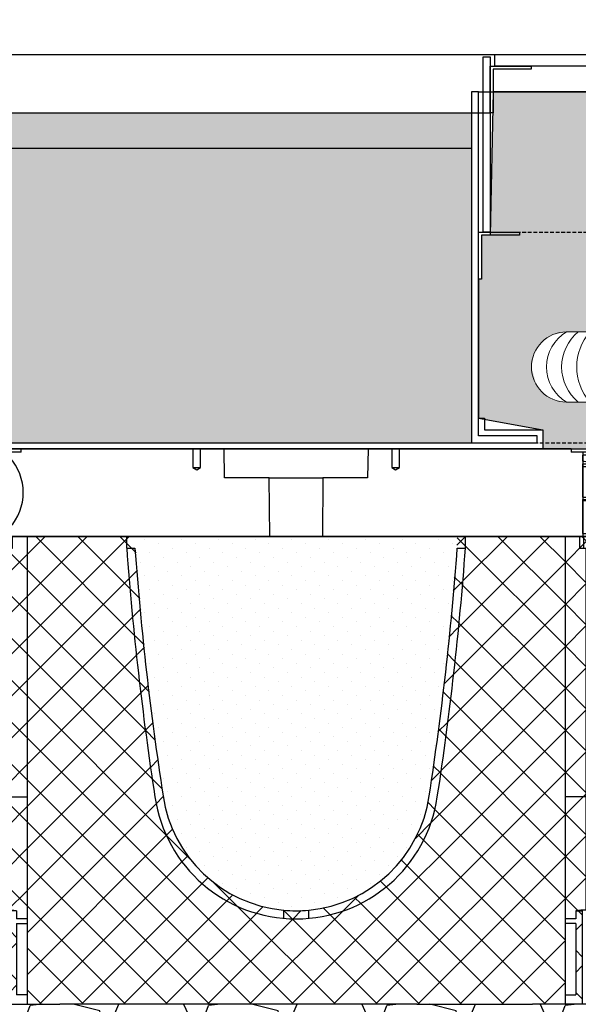
# Model space of a CAD drawing. Units: millimetres. Extents: x 2587 to 67757, y -8021 to 35459.
# Drawn here: x 31935 to 32413, y 3519 to 4361 of the extents above; entities that cross this region are included whole.
import ezdxf
from ezdxf import colors
from ezdxf.entities.mleader import LeaderData, LeaderLine
from ezdxf.math import Vec2, Vec3

# ---------------------------------------------------------------- set-up
doc = ezdxf.new("R2010")
doc.units = ezdxf.units.MM
doc.set_wipeout_variables(frame=1)
doc.linetypes.add('HIDDEN2', pattern=[4.762499999999999, 3.175, -1.5875])
for name, color, linetype in [('L_Adapta_1', 252, 'Continuous'), ('L_detalje', 251, 'Continuous'), ('L_geotekstil', 8, 'Continuous'), ('L_Rootspace_60', 7, 'Continuous'), ('L_Tekst', 7, 'Continuous')]:
    doc.layers.add(name, color=color, linetype=linetype)
doc.layers.add('L_hatch', color=251, linetype='Continuous', lineweight=15)
doc.layers.add('L_RootRain', color=252, linetype='Continuous', lineweight=15)
doc.styles.add('s020', font='arial.ttf', dxfattribs={"height": 50})
pattern_1 = [(45, (-52.751262658472, 0), (-17.96051224213831, 17.96051224213831), []), (135, (-52.751262658472, 0), (-17.96051224213831, -17.9605122421383), [])]

# ---------------------------------------------------------------- blocks, each defined once
blk = doc.blocks.new('Adapta_frame_low')
for points in [[(14675.59588036611, 13220.35091498808), (14681.5958803661, 13220.35091498808), (14681.5958803661, 13070.35091498808), (14675.59588036611, 13070.35091498808)], [(14965.59588036611, 13222.3509149881), (14965.59588036611, 13212.3509149881), (14685.59588036611, 13212.3509149881), (14685.59588036611, 13222.3509149881)], [(14681.5958803661, 13172.35091498808), (14681.5958803661, 13212.35091498808), (14716.5958803661, 13212.35091498808), (14716.5958803661, 13209.85091498808), (14684.0958803661, 13209.85091498808), (14684.0958803661, 13172.35091498808)], [(14665.59588036611, 13190.35091498808), (14665.59588036611, 12890.35091498808), (14721.59588036611, 12890.35091498808), (14721.59588036611, 12896.35091498808), (14671.59588036611, 12896.35091498808), (14671.59588036611, 13190.35091498808)], [(14671.59588036611, 13030.35091498808), (14671.59588036611, 13070.35091498808), (14706.59588036611, 13070.35091498808), (14706.59588036611, 13067.85091498808), (14674.09588036611, 13067.85091498808), (14674.09588036611, 13030.35091498808)]]:
    blk.add_lwpolyline(points, close=True)
blk.add_lwpolyline([(14671.59588036611, 13190.35091498808), (15859.59588036611, 13190.35091498808)])
at = {"color": 251, "linetype": 'HIDDEN2', "true_color": 0x636466}
for points in [[(14675.59588036611, 13070.35091498808), (15855.59588036611, 13070.35091498808)], [(14671.59588036611, 12890.35091498808), (15859.59588036611, 12890.35091498808)]]:
    blk.add_lwpolyline(points, dxfattribs=at)
blk = doc.blocks.new('*U143')
at = {"layer": 'L_Adapta_1'}
blk.add_blockref('Adapta_frame_low', (-14675.59588036611, -13220.35091498808), dxfattribs=at)
blk = doc.blocks.new('*U190')
blk.add_wipeout([(49.999999999999886, 0), (49.999999999999886, -9.999999999999773), (37.49999999999986, -29.999999999999773), (37.49999999999636, -54.99999999999977), (34.57106781186178, -62.071067811865305), (29.999999999996334, -64.99999999999977), (29.99999999997928, -177.16583679686028), (31.99999999999625, -177.16583679686028), (31.999999999992667, -237.1658367968564), (41.9999999999925, -237.1658367968564), (41.9999999999925, -235.1658367968564), (81.99999999999261, -235.1658367968564), (81.99999999999261, -237.1658367968637), (265.76909829839457, -237.16583679679525), (278.82728041059676, -240.15687754391047), (285.38850009089845, -244.47048323476656), (293.0081989157153, -254.59478284084958), (295.76909829849114, -267.16583679685255), (294.2204730098221, -276.67999871661414), (288.8309413567081, -286.35310848300355), (278.60045068889156, -294.2832923528845), (265.76909829849126, -297.16583679685255), (81.99999999999261, -297.1658367968528), (81.99999999999261, -299.1658367968562), (41.9999999999925, -299.1658367968562), (41.9999999999925, -297.1658367968562), (-42.00000000000733, -297.1658367968562), (-42.00000000000733, -299.1658367968562), (-82.00000000000733, -299.1658367968562), (-82.00000000000733, -297.1658367968528), (-700.4901776736478, -297.16583679685255), (-710.8885955093567, -295.30607323001004), (-719.4316464519989, -290.4299886300646), (-726.4488950858347, -282.2039547081549), (-730.4901776736478, -267.16583679685255), (-727.9994300731169, -255.1975022250624), (-722.125770764018, -246.3836061266877), (-712.9554682772423, -239.87817419691646), (-700.4901776736478, -237.16583679685277), (-82.00000000000733, -237.16583679685277), (-82.00000000000733, -235.1658367968564), (-42.00000000000733, -235.1658367968564), (-42.00000000000733, -237.1658367968564), (-32.00000000000739, -237.1658367968564), (-29.999999999996476, -64.68245836551841), (-34.57106781186192, -62.071067811865305), (-37.49999999999642, -54.99999999999977), (-37.5, -29.999999999999773), (-50.00000000000006, -9.999999999999773), (-50.00000000000006, 0)]).dxf.layer = 'L_RootRain'
at = {"layer": 'L_RootRain'}
for points in [[(-700.4901776736478, -237.1658367968529), (-540.4901776736588, -237.1658367968529)], [(-700.4901776736478, -297.1658367968529), (-540.4901776736588, -297.1658367968529)]]:
    blk.add_lwpolyline(points, dxfattribs=at)
for centre, radius, start, end in [((-700.4901776736478, -267.1658367968529), 30, 90, 270), ((-682.6825748332776, -267.1472846801052), 34.87116195506731, 120.7083662991687, 239.2916337008313), ((-665.9133688953989, -267.1472846801088), 38.76734124103695, 129.3426344700469, 230.657365529953), ((-646.4125751540414, -267.1472846801088), 45.38909792737317, 138.6587068785976, 221.3412931214024)]:
    blk.add_arc(centre, radius, start, end, dxfattribs=at)
blk = doc.blocks.new('_DotSmall')
at = {"color": 0, "linetype": 'ByBlock', "const_width": 0.5}
blk.add_lwpolyline([(-0.0625, 0, 1), (0.0625, 0, 1)], format="xyb", close=True, dxfattribs=at)
blk = doc.blocks.new('RootSpace_top')
at = {"layer": 'L_Rootspace_60', "linetype": 'Continuous'}
for p, q in [((0.6077691789250821, 72), (0, 72.5)), ((0, 69.5), (0, 72)), ((0, 69.5), (0, 64.14705797695206)), ((5, 72), (0.6077691789250821, 72)), ((4.91962100857927, 69.4570671178808), (3.384155374267721, 69.47046692346339)), ((4.919621008575632, 67.8727104330319), (4.919621008575632, 69.4570671178808)), ((14.97381939662955, 72), (5, 72)), ((5, 67.78460479393834), (5, 72)), ((14.97381939662955, 72), (15.00000000000364, 75)), ((161.75, 75), (15, 75)), ((161.75, 75), (161.75, 59)), ((168.25, 59), (168.25, 75)), ((188.4567431577889, 75), (168.25, 75)), ((188.8931197809943, 50), (188.4567431577889, 75)), ((311.5432568422111, 75), (311.1068802190057, 50)), ((331.75, 75), (311.5432568422111, 75)), ((331.75, 75), (331.75, 59)), ((338.25, 59), (338.25, 75)), ((485, 75), (338.25, 75)), ((485, 75), (485.0261806033741, 72)), ((495, 72), (485.0261806033704, 72)), ((500, 72), (495, 72)), ((495, 72), (495, 0)), ((500, 69.5), (495.0803789914244, 69.4570671178808)), ((495.0803789914244, 64.22769224928925), (495.0803789914244, 69.4570671178808)), ((500, 69.5), (500, 72)), ((500, 69.5), (500, 64.14705797695206)), ((0, 62.14681378923706), (0, 64.14705797695206)), ((0, 59.56673643190879), (0, 62.14681378923706)), ((0, 59.56673643190879), (0, 33.37854001973756)), ((161.75, 59), (168.25, 59)), ((161.75, 59), (165, 57.04720298814937)), ((165, 57.04720298814937), (168.25, 59)), ((331.75, 59), (338.25, 59)), ((331.75, 59), (335, 57.04720298814937)), ((335, 57.04720298814937), (338.25, 59)), ((495.0803789914244, 33.44161366927437), (495.0803789914244, 62.14181836420903)), ((500, 59.56673643190879), (495.0803789914244, 59.52963799514691)), ((500, 62.14681378923706), (500, 64.14705797695206)), ((500, 59.56673643190879), (500, 62.14681378923706)), ((500, 59.56673643190879), (500, 33.37854001973756)), ((227.0636566104622, 50), (188.8931197809943, 50)), ((227.0636566104622, 50), (272.9363433895378, 50)), ((227.5, 0), (227.0636566104622, 50)), ((272.9363433895378, 50), (272.5, 0)), ((311.1068802190057, 50), (272.9363433895378, 50)), ((0, 31.67848098874674), (0, 33.37854001973756)), ((0, 30.55729708299623), (0, 31.67848098874674)), ((0, 30.55729708299623), (0, 2.5)), ((495.0803789914244, 2.5), (495.0803789914244, 31.65574592736084)), ((495.0803789914244, 30.51727132860105), (500, 30.55729708299623)), ((500, 31.67848098874674), (500, 33.37854001973756)), ((500, 30.55729708299623), (500, 31.67848098874674)), ((500, 30.55729708299623), (500, 2.5)), ((0, 0), (0, 2.5)), ((0, 2.5), (4.919621008575632, 2.5)), ((0, 2.5), (0, 0)), ((0, 0), (5, 0)), ((4.919621008575632, 2.5), (4.919621008575632, 7.127289566938998)), ((5, 0), (5, 7.215395206061658)), ((222.3946474853292, 0), (5, 0)), ((227.5, 0), (222.3946474853292, 0)), ((227.5, 0), (272.5, 0)), ((277.6053525146708, 0), (272.5, 0)), ((495, 0), (277.6053525146708, 0)), ((495, 0), (500, 0)), ((495.0803789914244, 2.5), (500, 2.5)), ((500, 0), (500, 2.5)), ((500, 2.5), (500, 0))]:
    blk.add_line(p, q, dxfattribs=at)
at = {"layer": 'L_Rootspace_60'}
blk.add_lwpolyline([(0, 0), (4.600440994833032e-15, 75.00000000000003), (500, 74.99999999999997), (500, 0)], close=True, dxfattribs=at)
at = {"layer": 'L_Rootspace_60', "linetype": 'Continuous'}
for centre, radius, start, end in [((-28.28427124754307, 37.49999999991269), 45.00000000012022, 45.27193283181197, 50.05549480986227), ((-28.28427124746304, 37.5), 45.0000000000007, 42.45019926181973, 45.27193283181197), ((-23.5570767897334, 41.81263113991008), 38.60116643652498, 42.2857644822267, 42.46278510904094), ((-28.2842712474594, 37.5), 44.99999999999989, 317.7016496704367, 42.29835032956335), ((502.8041984079682, 385.3526573279814), 321.2178397648147, 268.6221658463279, 269.4998074370395), ((497.2163507899641, 381.0688707779045), 318.9342050279625, 269.6162748235295, 270.5000823802741), ((505.2458580656094, 634.4371183288749), 601.0814700070763, 269.0309686046215, 269.4999524061778), ((494.7716301000983, 630.7533759506769), 599.0977095811967, 270.0295277530659, 270.5000308412118), ((-28.2842712474594, 37.5), 44.99999999999978, 308.9424412687538, 317.5498007381803)]:
    blk.add_arc(centre, radius, start, end, dxfattribs=at)
blk.add_open_spline([(4.919621008575632, 7.127289566938998), (4.973052796023694, 7.185701980197337), (5, 7.215395206061658), (5, 7.215395206061658)], degree=3, dxfattribs=at)
blk = doc.blocks.new('RootSpace_40')
at = {"layer": 'L_Rootspace_60', "true_color": 0x636466, "transparency": 33554559}
h = blk.add_hatch(dxfattribs=at)
h.set_pattern_fill('ANSI37', color=251, scale=8)
h.set_pattern_definition(pattern_1)
h.paths.add_polyline_path([(20.01887736997506, 400.0000000000001), (20.0283160546156, 400.0059128243171), (7.500000000000078, 400.0059128243171), (7.500000000000078, 400.0000000000001), (2.000000000000114, 400.0000000000001), (2.000000000000114, 178.3123676906689), (2.000000000000114, 177.2965987674834), (20.00836723372569, 177.2965987674834)])
edge = h.paths.add_edge_path()
edge.add_line((20.00836723372569, 177.2965987674834), (2.000000000000114, 177.2965987674834))
edge.add_line((2.000000000000114, 177.2965987674834), (2.000000000000057, 80.50982574910967))
edge.add_arc((-0.03885801549144929, -35.17613830827787), 115.7039291549535, 84.52530750706171, 88.99031945962099, ccw=False)
edge.add_line((11.00000000000011, 80.0000000000033), (11.00000000000011, 73))
edge.add_line((11.00000000000011, 73), (20.00344512002054, 73))
edge.add_line((20.00344512002054, 73), (20.00836723372569, 177.2965987674834))
h.paths.add_polyline_path([(20.00344512002054, 73), (11.00000000000011, 73), (11.00000000000011, 80), (5.500000000000114, 80), (5.500000000000114, 0), (20.00000000000011, 0), (20.00037860249132, 8.022356752393534), (11.00000000000011, 8.022356752393534), (11.00000000000011, 69), (20.0032563463208, 69)])
edge = h.paths.add_edge_path()
edge.add_line((112.2214941415765, 399.9999998557491), (105.2044257517288, 399.9999998557497))
edge.add_arc((3054.934440272882, 606.3789444433961), 2956.940890064607, 184.0021983173562, 188.3436628198471)
edge.add_arc((250.0000000000001, 195.0000000000001), 122.0000000000003, 188.3436628198495, 264.913414338722)
edge.add_line((239.1833461736061, 73.48045424706356), (239.1833461736062, 80.50982574910643))
edge.add_arc((249.9999999999969, 195.0000000000004), 115.0000000000002, 188.3436401871713, 264.6029036785926, ccw=False)
edge.add_arc((3054.993087062697, 606.3864138866195), 2950.000000000005, 184.0117756956028, 188.343640187171, ccw=False)
edge = h.paths.add_edge_path()
edge.add_arc((249.9999999999998, 195.0000000000003), 115.0000000000228, 264.60290367859216, 275.39709632140625, ccw=False)
edge.add_line((239.1833461736061, 80.50982574908392), (239.1833461736061, 73.48045424706356))
edge.add_arc((250.0000000000002, 195.0000000000001), 122.0000000000004, 264.913414338722, 275.0865856612762)
edge.add_line((260.8166538263905, 73.48045424706322), (260.8166538263904, 80.50982574908363))
edge = h.paths.add_edge_path()
edge.add_arc((-2554.993087062708, 606.3864138866335), 2957.000000000015, 351.6563598128287, 355.9977367349591)
edge.add_line((394.7956592991569, 399.9999999999953), (387.7785058685387, 399.999999999998))
edge.add_arc((-2554.993087062682, 606.3864138866359), 2949.99999999999, 351.6563598128286, 355.98822430720537, ccw=False)
edge.add_arc((250.0000000000001, 195), 115.0000000000002, 275.3970963214073, 351.6563598128287, ccw=False)
edge.add_line((260.8166538263905, 80.50982574910597), (260.8166538263905, 73.48045424706322))
edge.add_arc((250.0000000000005, 194.9999999999993), 121.9999999999995, 275.0865856612762, 351.6563598128288)
h.paths.add_polyline_path([(498, 399.9999999999998), (492.5000000000001, 399.9999999999998), (492.4999996911945, 400.0000001934405), (479.971683636232, 400.0000001934405), (479.972155879287, 400.0000000000001), (479.9721558792868, 177.2965987674832), (497.9999999999998, 177.2965987674832), (497.9999999999998, 178.3123676906687)])
edge = h.paths.add_edge_path()
edge.add_line((497.9999999999998, 177.2965987674832), (479.9721558792868, 177.2965987674832))
edge.add_line((479.9721558792868, 177.2965987674832), (479.9721558792868, 72.99999999999983))
edge.add_line((479.9721558792868, 72.99999999999983), (488.9999999999997, 72.99999999999983))
edge.add_line((488.9999999999997, 72.99999999999983), (488.9999999999997, 80.00000000000318))
edge.add_arc((500.0388580154897, -35.1761383082773), 115.7039291549527, 91.00968054037833, 95.47469249293749, ccw=False)
edge.add_line((497.9999999999997, 80.50982574910944), (497.9999999999998, 177.2965987674832))
h.paths.add_polyline_path([(494.4999999999997, 79.99999999999983), (488.9999999999997, 79.99999999999983), (488.9999999999997, 72.99999999999983), (479.9721558792868, 72.99999999999983), (479.9721558792867, 68.99999999999989), (488.9999999999997, 68.99999999999983), (488.9999999999997, 8.02235675239342), (479.9721558792868, 8.022356752393364), (479.9721558792867, -1.70530256582424e-13), (494.4999999999997, -1.70530256582424e-13)])
h = blk.add_hatch(dxfattribs=at)
h.set_pattern_fill('ANSI37', color=251, scale=8)
h.set_pattern_definition(pattern_1)
h.paths.add_polyline_path([(20.00000000000011, 0), (26.69872981077799, 0), (48.06215179092771, 0), (52.75126265846859, 0), (84.748737341528, 0), (121.7512696346786, 0), (146.7512696346786, 0), (353.248730365318, 0), (378.248730365318, 0), (415.2512626584686, 0), (447.2487373415312, -1.56319401867222e-13), (451.9378482090757, -1.56319401867222e-13), (473.3012701892218, -1.70530256582424e-13), (479.9721558792867, -1.70530256582424e-13), (479.972155879287, 390.0000000000001), (479.9716839450376, 399.9999999999998), (394.7956489054077, 399.9999999999999), (394.7956592991574, 389.9999999999982, -0.0198247506902803), (370.7086972204884, 177.2965987637253, -0.8640354934393288), (129.2913027789751, 177.2965987673849, -0.01982514653041133), (105.2044257519734, 389.9999998524099), (105.2044257519732, 400), (20.0283160549625, 400.0000000000001), (20.02784412071313, 390.0000000000001)])
at = {"layer": 'L_Rootspace_60', "true_color": 0x636466, "transparency": 33554687}
h = blk.add_hatch(dxfattribs=at)
h.set_pattern_fill('DOTS', color=251, scale=7, angle=45)
h.set_pattern_definition([(45, (-52.751262658472, 0), (-3.928862052967755, 11.78658615890326), [0, -11.1125])])
h.paths.add_polyline_path([(136.217211636492, 178.3123676866631, 0.345593480040825), (239.183346174356, 80.5098257490356, 0.04713340717504644), (260.8166538256463, 80.50982574901332, 0.3455934800380656), (363.782788363333, 178.3123676855326, 0.01978549333963346), (387.778505868538, 389.999999999998), (394.7956592991574, 389.9999999999953), (394.7956489054077, 399.9999999999999), (105.2044257519732, 400), (105.2044257519732, 389.9999998557491), (112.2214941420533, 389.9999998557491, 0.01978549332609467)])
at = {"layer": 'L_Rootspace_60', "linetype": 'Continuous'}
for p, q in [((5.000000000000078, 400.0000000000001), (7.815970093361102e-14, 400.0000000000001)), ((4.000000000000078, 390.0000000000001), (4.000000000000078, 400.0000000000001)), ((7.500000000000078, 390.0000000000001), (7.500000000000078, 400.0000000000001)), ((222.3946474853292, 400.0000000000001), (227.5000000000001, 400.0000000000001)), ((492.5000000000001, 389.9999999999998), (492.5000000000001, 399.9999999999998)), ((495.0000000000001, 399.9999999999998), (500.0000000000001, 399.9999999999998)), ((496.0000000000001, 389.9999999999998), (496.0000000000001, 399.9999999999998)), ((2.000000000000114, 178.3123676906689), (2.000000000000114, 390.0000000000001)), ((2.000000000000078, 390.0000000000001), (7.500000000000078, 390.0000000000001)), ((497.9999999999998, 178.3123676906687), (498, 390)), ((2.000000000000114, 80.50982574908994), (2.000000000000114, 178.3123676906689)), ((2.000000000000114, 177.2965987674834), (20.00000000000011, 177.2965987674834)), ((497.9999999999998, 177.2965987674832), (479.9999999999998, 177.2965987674832)), ((497.9999999999997, 80.50982574908976), (497.9999999999998, 178.3123676906687)), ((5.500000000000114, 80), (5.500000000000114, 0)), ((11.00000000000011, 80), (5.500000000000114, 80)), ((11.00000000000011, 80), (11.00000000000011, 73)), ((239.1833461736061, 80.50982574908994), (239.1833461736061, 73.48045424706652)), ((260.8166538263905, 73.48045424706652), (260.8166538263905, 80.50982574908994)), ((488.9999999999997, 79.99999999999982), (494.4999999999997, 79.99999999999982)), ((488.9999999999997, 79.99999999999982), (488.9999999999997, 72.99999999999982)), ((494.4999999999997, 79.99999999999982), (494.4999999999997, -1.852146564739932e-13)), ((20.00000000000011, 73), (11.00000000000011, 73)), ((11.00000000000011, 69), (11.00000000000011, 8.022356752393534)), ((11.00000000000011, 69), (20.00000000000011, 69)), ((488.9999999999997, 68.99999999999982), (479.9999999999997, 68.99999999999983)), ((488.9999999999997, 68.99999999999982), (488.9999999999997, 8.022356752393353)), ((20.03211210509119, 47.19292791580665), (20.00000000000011, 47.19292791580665)), ((479.9678878949086, 47.19292791580647), (479.9999999999997, 47.19292791580647)), ((5.500000000000114, 0), (20.00000000000011, 0)), ((20.00000000000011, 8.022356752393534), (11.00000000000011, 8.022356752393534)), ((20.00000000000011, 0), (26.69872981077799, 0)), ((26.69872981077799, 0), (48.06215179092771, 0)), ((52.75126265846859, 0), (48.06215179092408, 0)), ((84.748737341528, 0), (52.75126265846859, 0)), ((121.7512696346786, 0), (84.748737341528, 0)), ((146.7512696346786, 0), (121.7512696346786, 0)), ((353.248730365318, 0), (146.7512696346786, 0)), ((353.248730365318, 0), (378.248730365318, 0)), ((378.248730365318, 0), (415.2512626584686, 0)), ((415.2512626584686, 0), (447.248737341528, 0)), ((447.248737341528, 0), (451.9378482090725, 0)), ((479.9999999999997, 8.02235675239336), (488.9999999999997, 8.022356752393353)), ((415.2512626584718, -1.278588350138077e-13), (447.2487373415312, -1.51016824739111e-13)), ((447.2487373415312, -1.51016824739111e-13), (451.9378482090757, -1.544105419735806e-13)), ((473.3012701892218, -1.698721967327129e-13), (451.9378482090721, -1.544105419735779e-13)), ((479.9999999999997, -1.747203642105267e-13), (473.3012701892218, -1.698721967327129e-13)), ((494.4999999999997, -1.852146564739932e-13), (479.9999999999997, -1.747203642105267e-13))]:
    blk.add_line(p, q, dxfattribs=at)
at = {"layer": 'L_Rootspace_60'}
for points in [[(7.815970093361102e-14, 400.0000000000001), (7.815970093361102e-14, 390.0000000000001)], [(5.000000000000078, 400.0000000000001), (495.0000000000001, 399.9999999999998)], [(7.500000000000078, 400.0000000000001), (20.02831605498076, 400.0000003868815)], [(20.02831605498076, 400.0000003868815), (20.02784412071313, 390.0000000000001)], [(105.2044257519732, 390.0000000000004), (105.2044257519732, 400)], [(394.7956592991574, 389.999999999999), (394.7956489054077, 399.9999999999999)], [(492.5000000000001, 399.9999999999998), (479.9716839450194, 400.0000003868813)], [(479.9716839450194, 400.0000003868813), (479.972155879287, 390.0000000000001)], [(500.0000000000001, 399.9999999999998), (500.0000000000001, 390.0000000000001)], [(7.815970093361102e-14, 390.0000000000001), (0, 0), (5.500000000000114, 0)], [(20.01887736997506, 390.0000000000001), (20.00000000000011, 0)], [(105.2044257517292, 389.9999998557491), (112.2214941415774, 389.9999998557491)], [(387.7785058685382, 389.999999999998), (394.7956592991574, 389.9999999999953)], [(479.972155879287, 390.0000000000001), (479.9721558792867, -1.747002121870383e-13)], [(492.5000000000001, 389.9999999999998), (498, 389.9999999999998)], [(500.0000000000001, 390), (500, -2.273736754432321e-13), (494.4999999999997, -1.852146564739932e-13)], [(488.9999999999997, 72.99999999999982), (479.9965548799793, 72.99999999999983)], [(5.500000000000114, 0), (20.00000000000011, 0)], [(494.4999999999997, -1.852146564739932e-13), (479.9999999999997, -1.747203642105267e-13)]]:
    blk.add_lwpolyline(points, dxfattribs=at)
at = {"layer": 'L_Rootspace_60', "linetype": 'Continuous'}
for centre, radius, start, end in [((2798.436129033233, 587.2703932221835), 2700.446743718443, 184.1892468273691, 188.7322406001349), ((2797.955612893538, 587.2358643944459), 2692.966717745717, 184.200167190984, 188.7340766850592), ((-2297.955612893539, 587.2358643944517), 2692.966717745717, 351.2659233149407, 355.7998328090158), ((-2298.489665709199, 587.2775325960596), 2700.500743708943, 351.2677821263018, 355.81068521476), ((250.0000000000001, 195), 122.0000000000003, 188.3436401872433, 351.6563598127566), ((250.0000000000001, 195), 115.0000000000001, 188.3436401872433, 264.6029036789662), ((250.0000000000001, 195), 115.0000000000002, 275.3970963210338, 351.6563598127566), ((-0.03885801549029111, -35.17613830827759), 115.7039291549532, 84.5253075071517, 88.99031945957454), ((250.0000000000001, 195), 115.0000000000224, 264.6029036789662, 275.3970963210338), ((500.0388580154901, -35.17613830827778), 115.7039291549532, 91.0096805404287, 95.47469249284627)]:
    blk.add_arc(centre, radius, start, end, dxfattribs=at)
blk = doc.blocks.new('*U161')
at = {"layer": 'L_Rootspace_60', "true_color": 0x636466, "transparency": 33554687}
h = blk.add_hatch(dxfattribs=at)
h.set_pattern_fill('GRAVEL', color=251, scale=6)
h.set_pattern_definition([(228.0127875, (609.7280000000001, 152.4000000000576), (-1219.200000095748, -1371.599999914907), [20.5032864, -2029.8290183739]), (184.969741, (596.012, 137.1600000000576), (1828.79999927643, 152.4000086818754), [35.18428319999997, -3483.242933611439]), (132.5104471, (560.96, 134.1120000000576), (1524.000000643649, -1676.399999414758), [24.8088912, -2456.083367646]), (267.273689, (501.524, 96.01200000005765), (152.4000003191835, 3047.999999983988), [32.04027119999999, -3171.986245544279]), (292.83365418, (500, 64.00800000005765), (-762.0000000638045, 1828.799999973327), [31.41802199999999, -3110.388464720639]), (357.2736889999999, (512.192, 35.05200000005765), (-3047.999999983988, 152.4000003191837), [32.04027119999999, -3171.986245544279]), (37.69424047, (544.1959999999999, 33.52800000005763), (-1981.199999912154, -1524.000000114025), [42.3716196, -4194.786918854821]), (72.25532837, (577.7239999999999, 59.43600000005765), (1066.800000286757, 3352.799999908731), [40.0031712, -3960.3153961143]), (121.42956562, (589.9159999999999, 97.53600000005765), (-1219.200000172987, 1981.199999893561), [32.14878, -3182.73274192272]), (175.2363583, (573.152, 124.9680000000577), (1676.399999975971, -152.4000002633554), [36.70279679999998, -1798.436216999999]), (222.3974378, (536.576, 128.0160000000576), (-1828.79999994148, -1676.40000006384), [47.4646752, -4699.00635073062]), (138.81407483, (652.4000000000001, 94.48800000005765), (-1066.79999993601, 914.4000000743508), [16.2002724, -1603.83394946064]), (171.4692344, (640.2080000000001, 105.1560000000577), (1981.200000053379, -304.7999996542405), [30.8209188, -3051.2783398224]), (225, (609.7280000000001, 109.7280000000577), (-2.131628207280301e-14, -152.4000000000144), [21.5525604, -193.97358650568]), (203.19859051, (599.06, 128.0160000000576), (762.0000000207654, 304.79999994656), [11.60647919999999, -1149.037342133639]), (291.80140949, (588.392, 123.4440000000577), (-152.4000000318898, 457.1999999893723), [16.4139372, -804.2851794000001]), (30.96375653, (594.488, 108.2040000000577), (457.200000011183, 304.7999999832675), [26.65917959999999, -861.9778891745998]), (161.56505118, (617.348, 121.9200000000577), (304.800000007955, -152.3999999840252), [19.2772284, -462.65388700968]), (16.389540334, (500, 123.4440000000577), (1524.000000000009, 457.2000000000146), [27.00528, -2673.52960035234]), (70.34617594, (525.9079999999999, 131.0640000000577), (-609.600000055759, -1676.399999980224), [22.6559364, -2242.932940692]), (293.19859051, (617.348, 152.4000000000576), (-304.7999999467958, 762.0000000213172), [23.21280599999999, -1137.431015333639]), (343.6104596700001, (626.492, 131.0640000000577), (-1524.000000031937, 457.1999998933716), [27.00527999999999, -2673.529600352399]), (339.44395478, (500, 28.95600000005765), (-761.9999999999917, 304.8000000000126), [26.04211199999999, -1276.06405878636]), (294.7751406, (524.384, 19.81200000005764), (-762.0000009070159, 1676.399999587636), [21.8203272, -2160.2156028432]), (66.80140949, (618.8720000000001, 5.764295728201106e-11), (304.7999999521379, 762.0000000191582), [23.212806, -1137.43101533364]), (17.35402464, (628.0160000000001, 21.33600000005764), (-1981.199999960581, -609.6000001279479), [25.54696440000001, -2529.142558812]), (69.44395478, (544.1959999999999, 5.764295728201106e-11), (-304.8000000053077, -761.9999999978779), [13.021056, -1289.08511478636]), (101.309932474, (609.7280000000001, 5.764295728201106e-11), (-152.400000000024, 609.6000000000222), [7.770875999999999, -769.31969787156]), (165.963756532, (608.204, 7.620000000057643), (457.1999999999708, -152.3999999999919), [31.418022, -596.94327534414]), (186.00900596, (577.7239999999999, 15.24000000005764), (1523.999999991922, 152.4000000797612), [29.11601999999999, -2882.481891800219]), (303.69006753, (594.488, 94.48800000005765), (-152.4000000211781, 304.7999999894221), [21.9794328, -527.5065815808]), (353.15722659, (606.6800000000001, 76.20000000005764), (2590.800000015941, -304.7999998643636), [38.3734056, -3798.96054390186]), (60.9453959, (644.78, 71.62800000005764), (-609.6000000167812, -1066.799999990415), [15.6904944, -1553.3635390866]), (90, (652.4000000000001, 85.34400000005765), (-152.4, 152.4), [9.144, -143.256]), (120.25643716, (574.6759999999999, 19.81200000005764), (609.5999999254299, -1066.800000042588), [21.1720176, -2096.036446392]), (48.01278749999999, (564.008, 38.10000000005763), (1219.20000010052, 1371.599999910612), [41.0065728, -2009.3257319739]), (0, (591.44, 68.58000000005765), (152.4, 152.4), [39.624, -112.776]), (325.3048465, (631.0640000000001, 68.58000000005765), (1524.000000577292, -1066.799999175275), [24.0965736, -2385.5590034484]), (254.0546040999999, (650.876, 54.86400000005764), (-152.3999999893534, -609.6000000026847), [22.1897448, -1087.29900232632]), (207.64597536, (644.78, 33.52800000005763), (-2895.600000106401, -1523.999999797845), [36.12870599999998, -3576.747865376279]), (175.42607874, (612.7760000000001, 16.76400000005764), (-1981.19999999993, 152.3999999999687), [38.22176759999999, -3783.9507873744])])
h.paths.add_polyline_path([(1105.502525316944, -99.99999999994299), (1105.502525316944, 5.701394911739044e-11), (-1.13686837721616e-13, 0), (1.13686837721616e-13, -100)])
at = {"layer": 'L_Rootspace_60'}
for name, p in [('RootSpace_top', (552.751262658541, 400.0000000001158)), ('RootSpace_40', (552.7512626584721, 5.766693809934297e-11))]:
    blk.add_blockref(name, p, dxfattribs=at)

msp = doc.modelspace()

# ---------------------------------------------------------------- hatches: boundary and pattern name
at = {"layer": 'L_hatch', "transparency": 33554687}
h = msp.add_hatch(dxfattribs=at)
h.set_pattern_fill('DOTS', color=256, scale=7, angle=45)
h.set_pattern_definition([(45, (10748.17643678928, 6504.352328613342), (-3.928862052967755, 11.78658615890326), [0, -11.1125])])
h.paths.add_polyline_path([(32339.96123079776, 4299.460258996673), (32337.46123079776, 4176.959705545836), (32329.96123079777, 4176.959705545836), (32329.96123079777, 4139.459705545836), (32327.46123079777, 4139.459705545836), (32327.46123079776, 4020.459705545836), (32382.46123079776, 4010.459705545836), (32382.46123079776, 3994.459705545829), (32421.46123079776, 3994.459705545829), (32421.46123079762, 3919.459705545828), (32463.96123079762, 3919.459705545828), (32463.96123079762, 3523.459705545888), (32615.40411436854, 3991.654802128598), (33227.51834532663, 3991.654800926839), (33378.96123079791, 3523.470883921966), (33378.96123079791, 3919.459705545827), (33421.46123079777, 3919.459705545771), (33421.46123079777, 3994.459705545771), (33460.46123079777, 3994.459705545829), (33460.46123079777, 4010.459705545836), (33510.46123079777, 4020.459705545836), (33512.96123079777, 4176.959705545836), (33505.46123079777, 4179.459705545836), (33502.96123079777, 4299.459705545836)])
h = msp.add_hatch(dxfattribs=at)
h.set_pattern_fill('AR-SAND', color=256)
h.set_pattern_definition([(37.50000000000001, (17766.33997263433, 6304.352309136215), (-1.600031295984046, 48.94132373293424), [0, -38.608, 0, -43.18, 0, -41.275]), (7.499999999999999, (17766.33997263433, 6304.352309136215), (44.95232831380027, 71.68251005683543), [0, -20.828, 0, -34.798, 0, -13.335]), (327.5, (17735.09797263434, 6304.352309136215), (79.0992370241458, 0.1437184678545762), [0, -12.7, 0, -45.72, 0, -59.69]), (317.5, (17735.09797263434, 6304.352309136215), (76.35564524722972, 22.29293232572163), [0, -6.35, 0, -29.972, 0, -34.29])])
h.paths.add_polyline_path([(33521.46123079777, 4281.459152095007), (33521.46123079777, 4251.459152095005), (35041.21249345624, 4251.459152095005), (35041.21249345624, 4281.459152095005)])
h.paths.add_polyline_path([(32321.46123079777, 4251.459152095007), (32321.46123079777, 4281.459152095007), (30831.9612307979, 4281.459152095007), (30831.9612307979, 4251.459152095007)])
h = msp.add_hatch(dxfattribs=at)
h.set_pattern_fill('AR-SAND', color=256, scale=0.75)
h.set_pattern_definition([(37.50000000000001, (6360.726991287491, -200), (-1.200023471988034, 36.70599279970068), [0, -28.956, 0, -32.385, 0, -30.95625]), (7.499999999999999, (6360.726991287491, -200), (33.7142462353502, 53.76188254262657), [0, -15.621, 0, -26.0985, 0, -10.00125]), (327.5, (6337.295491287491, -200), (59.32442776810935, 0.1077888508909322), [0, -9.524999999999999, 0, -34.29, 0, -44.7675]), (317.5, (6337.295491287491, -200), (57.26673393542229, 16.71969924429122), [0, -4.762499999999999, 0, -22.479, 0, -25.7175])])
h.paths.add_polyline_path([(34456.46123079777, 3999.459705545836), (35041.21249345625, 3999.459705545836), (35041.21249345624, 4251.459152095005), (33521.46123079777, 4251.459152095005), (33521.46123079777, 3999.459705545836)])
h.paths.add_polyline_path([(30831.9612307979, 4251.459152095007), (30831.9612307979, 3999.459705545836), (31386.46123079776, 3999.459705545836), (32321.46123079777, 3999.459705545836), (32321.46123079777, 4251.459152095007)])
h = msp.add_hatch(dxfattribs=at)
h.set_pattern_fill('ANSI31', color=256, scale=12)
h.set_pattern_definition([(45, (32474.21249345623, 3419.459705545824), (-26.94076836320746, 26.94076836320746), [])])
edge = h.paths.add_edge_path()
edge.add_spline(control_points=[(33355.9365434574, 3167.471229727752), (33356.16863448043, 3167.465409414656), (33359.35529834648, 3167.328769962675), (33362.52780428038, 3166.38756355961), (33365.14264445326, 3164.923608021378), (33365.30613888853, 3164.829154876782)], knot_values=[10.89107520147796, 10.89107520147796, 10.89107520147796, 10.89107520147796, 11.63152397926697, 21.08502946449579, 21.72080032737178, 21.72080032737178, 21.72080032737178, 21.72080032737178], degree=3, periodic=0)
edge.add_spline(control_points=[(33365.30613888853, 3164.829154876782), (33368.10688093789, 3163.211124921532), (33370.53245596355, 3160.946704851622), (33372.95803100188, 3158.682284802384)], knot_values=[0, 0, 0, 0, 10.89107520147796, 10.89107520147796, 10.89107520147796, 10.89107520147796], degree=3, periodic=0)
edge.add_line((33372.95803100504, 3158.682284799539), (33385.84916419108, 3158.682284788973))
edge.add_line((33385.84916419108, 3158.682284788973), (33385.84916419108, 3145.251319404132))
edge.add_line((33385.84916419108, 3145.251319404132), (33332.08684849162, 3145.25131937731))
edge.add_line((33332.08684849162, 3145.25131937731), (33311.04940849263, 3139.995734325237))
edge.add_line((33311.04940849263, 3139.995734325237), (33332.08684847821, 3158.682284788973))
edge.add_line((33332.08684847821, 3158.682284788973), (33342.68283159503, 3158.682284792773))
edge.add_spline(control_points=[(33342.6828316005, 3158.682284802384), (33343.91969294344, 3161.013237824871), (33345.15655427748, 3163.344190841363), (33347.03993227149, 3164.912398846807)], knot_values=[32.04204087095881, 32.04204087095881, 32.04204087095881, 32.04204087095881, 40.46557456100049, 40.46557456100049, 40.46557456100049, 40.46557456100049], degree=3, periodic=0)
edge.add_line((33346.02409626926, 3164.551760112552), (33347.03993227149, 3164.912398846805))
edge.add_spline(control_points=[(33347.03993227149, 3164.912398846807), (33347.11898299113, 3164.978220987535), (33349.02696837958, 3166.512381124001), (33351.6068244623, 3167.253884162194), (33354.1365434574, 3167.431814250536)], knot_values=[23.62965651794147, 23.62965651794147, 23.62965651794147, 23.62965651794147, 23.98321613378661, 32.0420408709588, 32.0420408709588, 32.0420408709588, 32.0420408709588], degree=3, periodic=0)
edge.add_line((33354.13654344399, 3167.431814247943), (33354.13654344399, 3419.459705545774))
edge.add_line((33354.13654344399, 3419.459705545774), (32924.81766208728, 3419.459705545799))
edge.add_line((32924.81766208727, 3419.459705545799), (32924.81766208727, 3372.446286565468))
edge.add_spline(control_points=[(32924.81766210069, 3372.446286563761), (32925.04975312371, 3372.440466250665), (32928.23641698976, 3372.303826798684), (32934.59940099735, 3370.416082059033), (32939.27198069562, 3366.05394813884), (32941.83914964517, 3363.657341638394)], knot_values=[0, 0, 0, 0, 0.7404487777890054, 10.19395426301783, 21.72080032737178, 21.72080032737178, 21.72080032737178, 21.72080032737178], degree=3, periodic=0)
edge.add_line((32941.83914961887, 3363.65734166237), (32954.73028283437, 3363.657341651804))
edge.add_line((32954.73028283437, 3363.657341651804), (32954.73028284778, 3350.226376213319))
edge.add_line((32954.73028284777, 3350.226376213319), (32900.96796710776, 3350.226376213319))
edge.add_line((32900.96796710776, 3350.226376213319), (32890.20746708784, 3348.581554010671))
edge.add_line((32890.20746708784, 3348.581554010671), (32879.93052713593, 3344.970791188071))
edge.add_line((32879.93052713593, 3344.970791188071), (32900.96796710808, 3363.657341651804))
edge.add_line((32900.96796710808, 3363.657341651804), (32911.56395025358, 3363.657341655604))
edge.add_spline(control_points=[(32911.56395024378, 3363.657341638394), (32912.80081158579, 3365.988294659112), (32914.03767292533, 3368.319247673835), (32915.92105091397, 3369.887455676026)], knot_values=[32.04204087734751, 32.04204087734751, 32.04204087734751, 32.04204087734751, 40.46557456100049, 40.46557456100049, 40.46557456100049, 40.46557456100049], degree=3, periodic=0)
edge.add_line((32914.90521491062, 3369.526816936472), (32915.92105091397, 3369.887455676028))
edge.add_spline(control_points=[(32915.92105091397, 3369.887455676026), (32916.00010163487, 3369.953277817856), (32917.90808702089, 3371.487437952737), (32920.48794309218, 3372.228940984793), (32923.01766208727, 3372.406871113367)], knot_values=[23.62965651794147, 23.62965651794147, 23.62965651794147, 23.62965651794147, 23.98321614017532, 32.04204087734751, 32.04204087734751, 32.04204087734751, 32.04204087734751], degree=3, periodic=0)
edge.add_line((32923.01766208727, 3372.406871113367), (32923.01766208727, 3419.459705545799))
edge.add_line((32923.01766208727, 3419.459705545799), (32488.1857896365, 3419.459705545823))
edge.add_line((32488.1857896365, 3419.459705545823), (32488.18578964477, 3185.4975077566))
edge.add_spline(control_points=[(32488.1857896315, 3185.497507758624), (32488.41788065453, 3185.491687445528), (32491.60454452057, 3185.355047993547), (32494.77705045163, 3184.413841577958), (32497.3918906254, 3182.949886041445), (32497.55538505839, 3182.855432898394)], knot_values=[10.89107521123899, 10.89107521123899, 10.89107521123899, 10.89107521123899, 11.631523989028, 21.08502947425682, 21.72080032737178, 21.72080032737178, 21.72080032737178, 21.72080032737178], degree=3, periodic=0)
edge.add_spline(control_points=[(32497.55538505839, 3182.855432898394), (32500.35612711443, 3181.237402943308), (32502.78170214814, 3178.972982884523), (32505.20727717597, 3176.708562833257)], knot_values=[0, 0, 0, 0, 10.89107521123899, 10.89107521123899, 10.89107521123899, 10.89107521123899], degree=3, periodic=0)
edge.add_line((32505.20727717914, 3176.708562830411), (32518.09841036518, 3176.708562819846))
edge.add_line((32518.09841036518, 3176.708562819846), (32518.09841036518, 3163.277597408182))
edge.add_line((32518.09841036518, 3163.277597408182), (32464.33609466572, 3163.277597408182))
edge.add_line((32464.33609466572, 3163.277597408182), (32443.29865468014, 3158.022012369521))
edge.add_line((32443.29865468014, 3158.022012369521), (32464.33609465231, 3176.708562819846))
edge.add_line((32464.33609465231, 3176.708562819846), (32474.93207775571, 3176.708562823645))
edge.add_spline(control_points=[(32474.93207776119, 3176.708562833257), (32476.16893911641, 3179.039515828896), (32477.40580045039, 3181.370468856124), (32479.28917844292, 3182.938676862017)], knot_values=[32.0420408749556, 32.0420408749556, 32.0420408749556, 32.0420408749556, 40.46557456100049, 40.46557456100049, 40.46557456100049, 40.46557456100049], degree=3, periodic=0)
edge.add_line((32478.27334245947, 3182.578038132194), (32479.28917844292, 3182.938676862016))
edge.add_spline(control_points=[(32479.28917844292, 3182.938676862017), (32479.36822916342, 3183.004499003539), (32481.27621455245, 3184.538659141102), (32483.8560706364, 3185.280162166245), (32486.38578961809, 3185.458092281408)], knot_values=[23.62965651794147, 23.62965651794147, 23.62965651794147, 23.62965651794147, 23.9832161377834, 32.0420408749556, 32.0420408749556, 32.0420408749556, 32.0420408749556], degree=3, periodic=0)
edge.add_line((32486.38578963143, 3185.458092283988), (32486.38578962729, 3419.459705545824))
edge.add_line((32486.38578962729, 3419.459705545824), (32427.21249345623, 3419.459705545827))
edge.add_line((32427.21249345623, 3419.459705545827), (31368.70996813929, 3419.459705545771))
edge.add_line((31368.70996813929, 3419.459705545771), (31368.70996813929, 3519.459705545771))
edge.add_line((31368.70996813929, 3519.459705545771), (31348.70996813936, 3519.459705545771))
edge.add_line((31348.70996813936, 3519.459705545771), (31348.70996813936, 3919.459705545829))
edge.add_line((31348.70996813936, 3919.459705545829), (31321.46123079776, 3919.459705545829))
edge.add_line((31321.46123079776, 3919.459705545829), (31321.46123079776, 3924.459705545829))
edge.add_line((31321.46123079776, 3924.459705545829), (31416.51568868668, 3924.459705545827))
edge.add_line((31416.51568868668, 3924.459705545827), (31416.51568868668, 3999.459705545836))
edge.add_line((31416.51568868668, 3999.459705545836), (30831.9612307979, 3999.459705545836))
edge.add_line((30831.9612307979, 3999.459705545836), (30831.9612307979, 2999.459705545829))
edge.add_line((30831.9612307979, 2999.459705545829), (35041.21249345625, 2999.459705545829))
edge.add_line((35041.21249345625, 2999.459705545829), (35041.21249345624, 3999.459705545836))
edge.add_line((35041.21249345624, 3999.459705545836), (34531.2033270447, 3999.459705545836))
edge.add_line((34531.2033270447, 3999.459705545836), (34426.40677290886, 3999.459705545836))
edge.add_line((34426.40677290886, 3999.459705545836), (34426.40677290886, 3924.459705545827))
edge.add_line((34426.40677290886, 3924.459705545827), (34521.46123079777, 3924.459705545829))
edge.add_line((34521.46123079777, 3924.459705545829), (34521.46123079777, 3919.459705545829))
edge.add_line((34521.46123079777, 3919.459705545829), (34494.21249345624, 3919.459705545829))
edge.add_line((34494.21249345625, 3919.459705545829), (34494.21249345625, 3519.459705545829))
edge.add_line((34494.21249345625, 3519.459705545829), (34474.21249345625, 3519.459705545829))
edge.add_line((34474.21249345625, 3519.459705545829), (34474.21249345625, 3419.459705545828))
edge.add_line((34474.21249345625, 3419.459705545828), (33368.7099681393, 3419.459705545771))
edge.add_line((33368.7099681393, 3419.459705545771), (33355.93654344844, 3419.459705545772))
edge.add_line((33355.93654344844, 3419.459705545772), (33355.93654344406, 3167.471229729787))
h.paths.add_polyline_path([(33426.61324088, 3115.391355174238), (34052.2066924489, 3115.391355174238), (34052.2066924489, 3197.819731709026), (33426.61324088, 3197.819731709026)], flags=16)

# ---------------------------------------------------------------- linework, layer by layer
at = {"layer": 'L_detalje'}
msp.add_line((30831.9612307979, 4251.459152095007), (32321.46123079777, 4251.459152095007), dxfattribs=at)
for points in [[(30831.9612307979, 4331.459152095007), (32341.46123079777, 4331.459152095007)], [(30831.9612307979, 4281.459152095007), (32337.46123079777, 4281.459152095007)]]:
    msp.add_lwpolyline(points, dxfattribs=at)
at = {"layer": 'L_detalje', "color": 7, "true_color": 0xffffff}
msp.add_lwpolyline([(32339.96123079776, 4299.460258996673), (32337.46123079776, 4176.959705545836), (32329.96123079777, 4176.959705545836), (32329.96123079777, 4139.459705545836), (32327.46123079777, 4139.459705545836), (32327.46123079776, 4020.459705545836), (32382.46123079776, 4010.459705545836), (32382.46123079776, 3994.459705545829), (32421.46123079776, 3994.459705545829), (32421.46123079762, 3919.459705545828), (32463.96123079762, 3919.459705545828), (32463.96123079762, 3523.459705545888), (32615.40411436854, 3991.654802128598), (33227.51834532663, 3991.654800926839), (33378.96123079791, 3523.470883921966), (33378.96123079791, 3919.459705545827), (33421.46123079777, 3919.459705545771), (33421.46123079777, 3994.459705545771), (33460.46123079777, 3994.459705545829), (33460.46123079777, 4010.459705545836), (33510.46123079777, 4020.459705545836), (33512.96123079777, 4176.959705545836), (33505.46123079777, 4179.459705545836), (33502.96123079777, 4299.459705545836)], close=True, dxfattribs=at)
at = {"layer": 'L_geotekstil'}
msp.add_lwpolyline([(31421.46123079776, 3994.459705545827), (31421.46123079776, 3919.459705545829), (31321.46123079776, 3919.459705545829), (31321.46123079776, 3924.459705545829), (31416.51568868668, 3924.459705545827), (31416.51568868668, 3999.459705545836), (32377.46123079777, 3999.459705545836), (32377.46123079777, 4005.459705545836), (32327.46123079777, 4005.459705545836), (32327.46123079776, 4020.459705545836), (32332.46123079776, 4020.459705545836), (32332.46123079776, 4010.459705545836), (32382.46123079776, 4010.459705545836), (32382.46123079776, 3994.459705545829), (31420.46123079776, 3994.459705545827)], dxfattribs=at)

# ---------------------------------------------------------------- block references
for name, p in [('*U143', (32331.46123079777, 4329.459705545836)), ('*U161', (31368.70996813929, 3519.459705545771))]:
    msp.add_blockref(name, p)

# ---------------------------------------------------------------- next in the draw order: block references
at = {"layer": 'L_RootRain'}
msp.add_blockref('*U190', (33103.12367432984, 4331.459705545852), dxfattribs=at)

# ---------------------------------------------------------------- next in the draw order: leaders
at = {"layer": 'L_Tekst'}
ml = msp.add_multileader_mtext('Standard', dxfattribs=at)
ml.set_content(' Principiel opbygning\\P- 50 mm belægning\\P- 30 mm afretningsgrus\\P- 250 mm stabilgrus\\P- Geokomposit membran\\P- 675 mm RootSpace\\P- 100 mm afdræningslag', color=256, style='s020')
ml.set_leader_properties()
ml.set_arrow_properties(name='DOTSMALL')
ml.build(insert=Vec2(0, 0))
ml.multileader.update_dxf_attribs({"has_dogleg": 0, "dogleg_length": 0, "arrow_head_size": 70})
ctx = ml.context
ctx.base_point, ctx.char_height, ctx.arrow_head_size, ctx.landing_gap_size, ctx.plane_origin = Vec3(31558.90103754952, 5120.497721147607), 40, 70, 0, Vec3(31279.58244120582, 4531.459152095007)
notes = []
notes.append((ctx, [(0, (1, 1, 0), (31558.90103754952, 5120.497721147607), (1, 0), 0, [(5, [(31558.90103754952, 4309.266906128032), (31558.90103754952, 4266.359619821043), (31558.90103754952, 4135.063123218948), (31558.90103754952, 3999.459705545836), (31558.90103754952, 3913.31863593476), (31558.90103754952, 3460.907517755724)], 0, [])])]))
ctx.mtext.insert, ctx.mtext.width, ctx.mtext.flow_direction = Vec3(31558.90103754952, 5146.377666577348), 1148.625246137679, 5
for ctx, leaders in notes:
    for number, flags, end, landing, length, lines in leaders:
        leader = LeaderData()
        leader.index, (leader.has_last_leader_line, leader.has_dogleg_vector, leader.attachment_direction) = number, flags
        leader.last_leader_point, leader.dogleg_vector, leader.dogleg_length = Vec3(end), Vec3(landing), length
        for number, points, colour, breaks in lines:
            line = LeaderLine()
            line.index, line.vertices, line.color, line.breaks = number, Vec3.list(points), colors.encode_raw_color(colour), breaks
            leader.lines.append(line)
        ctx.leaders.append(leader)

doc.saveas('drawing.dxf')
